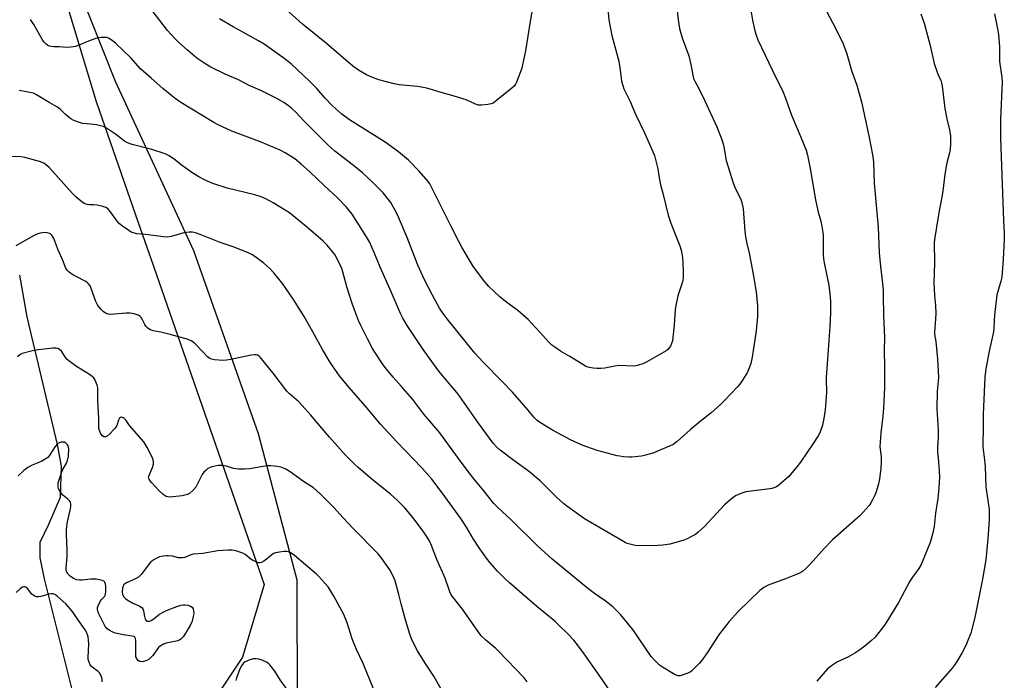
# Model space of a CAD drawing. Units: inches. Extents: x 1207768 to 1213768, y 529456 to 533456.
# Drawn here: x 1209079 to 1209479, y 529781 to 530049 of the extents above; entities that cross this region are included whole.
import ezdxf

# ---------------------------------------------------------------- set-up
doc = ezdxf.new("R2010")
doc.units = ezdxf.units.IN
doc.header["$MEASUREMENT"] = 0
for name, color, linetype in [('HYDRO-Single Line Stream', 4, 'Continuous'), ('NTRL-Farm Land', 3, 'Continuous'), ('NTRL-Trees', 3, 'Continuous'), ('Undefined', 1, 'Continuous')]:
    doc.layers.add(name, color=color, linetype=linetype)

msp = doc.modelspace()

# ---------------------------------------------------------------- linework, layer by layer
at = {"layer": 'HYDRO-Single Line Stream'}
msp.add_lwpolyline([(1209078.51, 529945.39), (1209081.43, 529928.55), (1209093.84, 529876.58), (1209095.42, 529867.82), (1209095.02, 529855.14), (1209090.28, 529844.05), (1209086.72, 529836.76), (1209086.73, 529830.62), (1209088.59, 529821.99), (1209104.31, 529758.63), (1209109.84, 529749.38), (1209120.01, 529740.16), (1209150.78, 529730.51), (1209153.26, 529725.54), (1209156.17, 529714.43), (1209173.48, 529623.21), (1209179.16, 529555.86), (1209193.6, 529521.72), (1209202.73, 529478.18), (1209207.11, 529465.4), (1209210.16, 529456.87), (1209210.49, 529455.99)], dxfattribs=at)
at = {"layer": 'NTRL-Farm Land'}
msp.add_lwpolyline([(1209060.68, 529729.51), (1209099.92, 529728.77), (1209137.11, 529725.98), (1209166.29, 529732.37), (1209179.48, 529743.36), (1209191.44, 529769.33), (1209191.32, 529821.49), (1209175.6, 529880.91), (1209149.33, 529955.38), (1209117.48, 530024.13), (1209093.81, 530083.92)], dxfattribs=at)
at = {"layer": 'NTRL-Trees'}
msp.add_lwpolyline([(1208790.85, 530484.94), (1208877.74, 530505.66), (1208923.55, 530539.37), (1208973.51, 530538.49), (1208992.66, 530526.18), (1209006.2, 530475.41), (1209005.17, 530457.85), (1209005.17, 530408.58), (1209027.34, 530287.88), (1209057.23, 530189.16), (1209109.64, 530016.06), (1209126.74, 529966.92), (1209131.84, 529952.25), (1209177.98, 529819.67), (1209169.13, 529790.17), (1209149.98, 529761.44), (1209117.15, 529755.97), (1209072.91, 529748.64), (1209043.63, 529739.73), (1209019.75, 529715.86), (1209016.92, 529681.89), (1209033.31, 529456.01), (1208443.15, 529456.07)], dxfattribs=at)
at = {"layer": 'Undefined'}
for points, elevation in [([(1209288.12, 530061.2), (1209285.98, 530048.52), (1209284.14, 530036.58), (1209282.93, 530030.9), (1209282.48, 530029.18), (1209280.51, 530023.9), (1209280.12, 530023.12), (1209279.59, 530022.44), (1209278.52, 530021.47), (1209272.39, 530016.39), (1209270.99, 530015.38), (1209270.2, 530015.08), (1209268.79, 530014.83), (1209266.19, 530014.56), (1209265.06, 530014.58), (1209263.74, 530014.99), (1209259.95, 530016.68), (1209258.65, 530017.17), (1209254.73, 530018.35), (1209249.9, 530019.65), (1209244.01, 530021.44), (1209242.58, 530021.75), (1209240.25, 530022.11), (1209232.73, 530022.79), (1209230.72, 530023.25), (1209224.48, 530024.91), (1209221.66, 530025.9), (1209219.57, 530026.9), (1209216.22, 530028.75), (1209213.96, 530030.46), (1209203.28, 530039.57), (1209193.44, 530047.53), (1209183.73, 530056.3)], 332), ([(1209375.02, 530057.38), (1209376.34, 530049.11), (1209377.29, 530044.83), (1209377.84, 530042.94), (1209378.59, 530041.11), (1209384.44, 530028.67), (1209388.8, 530019.81), (1209389.77, 530017.33), (1209392.19, 530010.54), (1209396.03, 530001.52), (1209398.14, 529996.32), (1209398.73, 529994.16), (1209399.8, 529988.83), (1209401.93, 529976.1), (1209403.1, 529971.05), (1209404.11, 529967.44), (1209404.43, 529966.01), (1209405.02, 529961.94), (1209405.13, 529953.87), (1209405.26, 529952.15), (1209405.53, 529950.4), (1209407.37, 529941.34), (1209407.9, 529936.63), (1209408.04, 529934.58), (1209408.08, 529930.21), (1209407.8, 529924.53), (1209406.54, 529907.53), (1209406.34, 529904.01), (1209406.3, 529901.96), (1209406.49, 529899.05), (1209406.48, 529897.78), (1209405.88, 529890.72), (1209405.39, 529887.18), (1209404.84, 529884.46), (1209403.67, 529881.43), (1209402.99, 529880.14), (1209400.97, 529876.97), (1209395.86, 529869.39), (1209394.4, 529867.52), (1209391.11, 529863.68), (1209386.99, 529860.07), (1209386.05, 529859.42), (1209385.04, 529858.95), (1209384.22, 529858.7), (1209383.35, 529858.55), (1209378.01, 529857.97), (1209373.66, 529857.38), (1209372.03, 529856.9), (1209370.72, 529856.37), (1209369.47, 529855.75), (1209367.84, 529854.52), (1209364.97, 529852.04), (1209356.87, 529843.35), (1209354.3, 529840.98), (1209353.16, 529840.08), (1209352.15, 529839.48), (1209349.79, 529838.31), (1209348.45, 529837.79), (1209345.21, 529836.82), (1209342.71, 529836.18), (1209339.93, 529835.73), (1209337.95, 529835.52), (1209331.57, 529835.49), (1209328.74, 529835.57), (1209326.49, 529836.05), (1209325.39, 529836.4), (1209324.6, 529836.76), (1209308.15, 529846.44), (1209300.92, 529851.55), (1209299.57, 529852.64), (1209296.83, 529855.11), (1209290.03, 529861.85), (1209287.83, 529863.81), (1209285.78, 529865.46), (1209279.43, 529870.07), (1209273.8, 529874.37), (1209272.48, 529875.5), (1209271.02, 529877.22), (1209264.96, 529885.26), (1209257.44, 529896.18), (1209256.23, 529897.72), (1209250.94, 529903.96), (1209248.93, 529906.48), (1209242.57, 529915.28), (1209236.02, 529924.94), (1209234.23, 529927.99), (1209233.32, 529929.86), (1209229.14, 529939.59), (1209225.07, 529948.74), (1209222.68, 529954.63), (1209220.68, 529958.98), (1209219.52, 529961.04), (1209213.7, 529970.22), (1209211.42, 529973.1), (1209207.63, 529976.98), (1209202.48, 529981.73), (1209196.52, 529987.46), (1209192.92, 529990.62), (1209190.32, 529992.67), (1209186.41, 529995.14), (1209184.36, 529996.21), (1209176.65, 529999.52), (1209164.77, 530003.94), (1209159.22, 530006.57), (1209157.45, 530007.54), (1209144.12, 530015.64), (1209141.72, 530017.25), (1209140.34, 530018.3), (1209136.79, 530021.27), (1209131.95, 530025.52), (1209127.74, 530029.38), (1209123.72, 530033.74), (1209117.55, 530039.78), (1209116.22, 530040.88), (1209114.73, 530041.74), (1209113.95, 530042.03), (1209113.11, 530042.12), (1209111.66, 530042.05), (1209110.5, 530041.88), (1209109.09, 530041.45), (1209106.59, 530040.53), (1209102.4, 530038.76), (1209101.3, 530038.46), (1209099.3, 530038.14), (1209097.55, 530038.03), (1209094.59, 530038.21), (1209092.47, 530038.24), (1209091.4, 530038.33), (1209090.65, 530038.51), (1209089.95, 530038.9), (1209089.29, 530039.39), (1209088.47, 530040.14), (1209087.94, 530040.78), (1209084.33, 530047.37), (1209083.56, 530048.62), (1209083.03, 530049.31)], 326), ([(1209406.47, 530052.72), (1209410.37, 530045.34), (1209413.25, 530039.51), (1209414.63, 530035.41), (1209416.56, 530028.64), (1209418.75, 530022.68), (1209420.67, 530015.91), (1209423.66, 530002.15), (1209425.3, 529993.65), (1209425.49, 529991.34), (1209425.79, 529982.81), (1209427.37, 529964.94), (1209427.85, 529954.48), (1209428.35, 529948.91), (1209429.11, 529943.34), (1209429.41, 529939.31), (1209429.5, 529937.36), (1209429.61, 529928.9), (1209429.94, 529920.17), (1209429.84, 529914.93), (1209430.02, 529908.02), (1209429.99, 529899.83), (1209429.54, 529891.36), (1209429.26, 529888.19), (1209428.44, 529881.41), (1209428.18, 529877.64), (1209428.15, 529875.64), (1209428.62, 529871.72), (1209428.66, 529869.43), (1209428.53, 529866.83), (1209428, 529862.67), (1209427.57, 529860.6), (1209426.59, 529857.36), (1209426.09, 529856.03), (1209425.15, 529854.16), (1209424.43, 529852.86), (1209423.76, 529851.9), (1209420.08, 529847.78), (1209408.82, 529837.82), (1209405.51, 529834.39), (1209399.86, 529828.19), (1209397.85, 529826.13), (1209396.64, 529825.07), (1209395.47, 529824.32), (1209393.88, 529823.62), (1209389.83, 529822.04), (1209382.69, 529819.49), (1209380.94, 529818.52), (1209379.35, 529817.32), (1209370.72, 529808.94), (1209366.84, 529804.75), (1209362.95, 529799.68), (1209360.32, 529795.78), (1209357.94, 529791.93), (1209355.63, 529788.69), (1209354.71, 529787.58), (1209352.84, 529785.65), (1209351.75, 529784.64), (1209351.04, 529784.15), (1209349.69, 529783.54), (1209347.74, 529782.82), (1209346.91, 529782.61), (1209346.11, 529782.63), (1209345.33, 529782.92), (1209344.31, 529783.47), (1209339.74, 529786.14), (1209338.55, 529786.97), (1209336.94, 529788.56), (1209335.21, 529790.45), (1209327.78, 529801.37), (1209322.69, 529807.52), (1209320.89, 529809.43), (1209319.6, 529810.58), (1209316.47, 529813.09), (1209312.13, 529816.08), (1209309.45, 529818.08), (1209294.79, 529830.14), (1209289.06, 529835.5), (1209278.35, 529845.99), (1209272.85, 529851.02), (1209271.28, 529852.63), (1209267.24, 529857.82), (1209263.2, 529862.57), (1209261.2, 529865.11), (1209256.84, 529870.99), (1209249.33, 529881.36), (1209242.81, 529888.9), (1209238.28, 529894.96), (1209233.59, 529900.38), (1209230.3, 529903.99), (1209227.09, 529907.93), (1209226.05, 529909.36), (1209223.18, 529913.77), (1209222, 529915.71), (1209219.92, 529919.52), (1209217.22, 529924.98), (1209216.28, 529927.09), (1209214.57, 529931.36), (1209213.71, 529933.89), (1209211.53, 529940.7), (1209209.91, 529946.76), (1209209.48, 529948.12), (1209207.65, 529952.08), (1209206.63, 529953.87), (1209203.48, 529957.64), (1209201.89, 529959.33), (1209195.86, 529964.49), (1209188.18, 529970.76), (1209186.5, 529971.87), (1209181.55, 529974.9), (1209178.54, 529976.49), (1209176.75, 529977.26), (1209174.07, 529978.14), (1209162.88, 529980.78), (1209157.09, 529982.69), (1209153.9, 529984), (1209151.37, 529985.37), (1209148.91, 529986.85), (1209144.74, 529989.95), (1209141.46, 529992.53), (1209139.26, 529994.02), (1209137.63, 529994.71), (1209132.33, 529996.59), (1209124.27, 529998.61), (1209122.41, 529999.25), (1209121.2, 529999.89), (1209117.47, 530002.71), (1209113.83, 530005.14), (1209112.58, 530005.86), (1209111.48, 530006.21), (1209109.73, 530006.5), (1209107.38, 530006.81), (1209104.11, 530007.09), (1209102.46, 530007.58), (1209100.31, 530008.44), (1209099.3, 530009.02), (1209098.13, 530009.92), (1209097.03, 530010.9), (1209095.02, 530012.89), (1209094.01, 530013.68), (1209090.57, 530015.57), (1209085.47, 530018.73), (1209084.15, 530019.39), (1209082.73, 530019.74), (1209078.32, 530020.45)], 324), ([(1209345.78, 530052.85), (1209346.09, 530049.24), (1209346.69, 530045.76), (1209347.8, 530041.93), (1209350.49, 530034.58), (1209351.29, 530031.13), (1209352.06, 530026.8), (1209352.42, 530025.39), (1209352.87, 530024.35), (1209354.49, 530021.39), (1209356.8, 530016.63), (1209361.8, 530005.81), (1209362.85, 530003.25), (1209363.84, 530000.53), (1209364.53, 529998.3), (1209364.87, 529996.91), (1209365.4, 529993.6), (1209365.72, 529992.1), (1209368.45, 529983.04), (1209369.08, 529981.43), (1209371.61, 529976.25), (1209372.07, 529974.98), (1209372.5, 529972.44), (1209373.24, 529963.27), (1209373.5, 529960.99), (1209374.05, 529958.27), (1209375.02, 529954.37), (1209375.88, 529950.16), (1209376.81, 529945.06), (1209377.79, 529938.64), (1209378.34, 529932.93), (1209378.45, 529928.69), (1209377.9, 529922.84), (1209376.25, 529912.08), (1209375.73, 529909.6), (1209375.19, 529908.04), (1209374.27, 529906.04), (1209372.3, 529902.77), (1209371.16, 529901.12), (1209370.26, 529900.08), (1209365.14, 529894.69), (1209363.47, 529893.05), (1209359.4, 529889.42), (1209355.03, 529886), (1209350.97, 529882.6), (1209345.73, 529877.79), (1209344.12, 529876.69), (1209342.58, 529875.92), (1209335.79, 529873.13), (1209332.94, 529872.25), (1209331.19, 529871.91), (1209327.37, 529871.5), (1209326.2, 529871.48), (1209323.9, 529871.65), (1209322.47, 529871.82), (1209321.3, 529872.07), (1209313.18, 529874.17), (1209307.08, 529876.36), (1209302.42, 529878.56), (1209295.06, 529882.48), (1209290.27, 529885.41), (1209288.82, 529886.41), (1209287.45, 529887.78), (1209285.15, 529890.63), (1209278.82, 529897.88), (1209274.67, 529902.26), (1209266.92, 529910.04), (1209263.54, 529913.77), (1209252.26, 529927.64), (1209250.2, 529930.43), (1209249.17, 529932.08), (1209246.29, 529937.32), (1209243.01, 529943.59), (1209240.38, 529949.51), (1209236, 529960.75), (1209232.51, 529969.05), (1209231.54, 529971.11), (1209230.4, 529973.19), (1209229.33, 529974.96), (1209228.3, 529976.41), (1209226.28, 529978.85), (1209224.88, 529980.33), (1209221.81, 529983.44), (1209217.86, 529987.09), (1209214.16, 529990.08), (1209206.6, 529995.83), (1209203.61, 529998.52), (1209194.06, 530008.2), (1209190.9, 530011.53), (1209189.12, 530013.23), (1209187.84, 530014.31), (1209185.92, 530015.67), (1209182.83, 530017.46), (1209176.54, 530020.47), (1209171.89, 530022.49), (1209167.46, 530024.84), (1209162.12, 530027.17), (1209156.28, 530030.02), (1209154.23, 530031.2), (1209150.56, 530033.69), (1209146.76, 530036.86), (1209143.26, 530039.96), (1209142, 530041.18), (1209140, 530043.36), (1209138.69, 530044.94), (1209131.04, 530054.81)], 328), ([(1209317.5, 530055.25), (1209318.03, 530049.25), (1209319.16, 530042.89), (1209322.02, 530032.46), (1209322.6, 530028.72), (1209323.15, 530024.31), (1209323.61, 530022.58), (1209324.11, 530021.19), (1209326.66, 530016.09), (1209328.85, 530010.9), (1209332.47, 530003.29), (1209336.53, 529994.03), (1209337.93, 529988.69), (1209338.48, 529984.97), (1209339.04, 529982.2), (1209340.09, 529978.3), (1209342.14, 529969.83), (1209343.17, 529966.61), (1209344.6, 529962.77), (1209346.89, 529957.31), (1209347.34, 529955.6), (1209347.92, 529952.7), (1209348.07, 529950.64), (1209348.15, 529946.78), (1209348.14, 529944.7), (1209348.01, 529943.29), (1209347.69, 529941.94), (1209345.98, 529937), (1209345.18, 529933.12), (1209344.99, 529931.39), (1209344.59, 529925.22), (1209343.82, 529918.79), (1209343.49, 529917.67), (1209343.02, 529916.6), (1209342.54, 529915.89), (1209341.94, 529915.29), (1209341.27, 529914.75), (1209340.29, 529914.12), (1209333.74, 529910.34), (1209331.74, 529909.35), (1209330.08, 529908.82), (1209328.95, 529908.57), (1209328.15, 529908.5), (1209322.13, 529908.78), (1209320.36, 529908.53), (1209316.38, 529907.71), (1209314.68, 529907.54), (1209313.26, 529907.5), (1209311.58, 529907.64), (1209310.19, 529907.87), (1209309.43, 529908.09), (1209308.47, 529908.53), (1209302.18, 529912.4), (1209298.35, 529914.54), (1209296, 529916.16), (1209294.87, 529917.05), (1209293.62, 529918.28), (1209289.8, 529922.36), (1209286.43, 529926.12), (1209285.19, 529927.38), (1209281.04, 529931.08), (1209275.97, 529934.75), (1209273.63, 529936.58), (1209269.26, 529940.79), (1209267.57, 529942.78), (1209263, 529948.84), (1209260.9, 529952.2), (1209258.28, 529956.82), (1209257.02, 529959.16), (1209253.94, 529965.24), (1209245.29, 529982.57), (1209244.57, 529983.53), (1209240.85, 529987.67), (1209236.52, 529992.16), (1209232.57, 529995.54), (1209227.11, 529999.52), (1209212.6, 530008.62), (1209209.51, 530010.86), (1209207.07, 530013), (1209205.58, 530014.41), (1209202.61, 530017.59), (1209199.26, 530021.37), (1209196.39, 530024.25), (1209189.02, 530031.18), (1209187.72, 530032.29), (1209185.51, 530033.98), (1209177.95, 530039.41), (1209175.68, 530040.73), (1209171.71, 530042.85), (1209165.37, 530046.38), (1209159.75, 530049.61)], 330), ([(1209444.7, 530051.72), (1209446.08, 530047.9), (1209448.37, 530039.39), (1209450.22, 530031.44), (1209451.35, 530027.91), (1209451.97, 530026.41), (1209452.82, 530024.69), (1209453.16, 530023.67), (1209453.41, 530022.27), (1209454.53, 530013.2), (1209455.31, 530008.94), (1209456.37, 530004.5), (1209456.79, 530001.91), (1209456.82, 529998.66), (1209456.7, 529996.67), (1209456.38, 529995.13), (1209455.29, 529991.17), (1209455, 529989.75), (1209454.38, 529985.46), (1209453.85, 529980.64), (1209453.26, 529977.1), (1209452.18, 529971.6), (1209451.16, 529965.02), (1209450.41, 529960.8), (1209450.21, 529958.86), (1209450.26, 529950.28), (1209450.08, 529942.31), (1209450.34, 529937.17), (1209450.72, 529933.16), (1209450.79, 529929.69), (1209450.75, 529927.67), (1209450.29, 529922.31), (1209450.35, 529921.47), (1209450.79, 529918.49), (1209451.5, 529911.35), (1209451.92, 529903.84), (1209451.86, 529902.31), (1209451.33, 529898.29), (1209451.29, 529891.12), (1209451.83, 529882.4), (1209451.82, 529879.71), (1209451.57, 529875.3), (1209451.56, 529873.84), (1209451.89, 529869.53), (1209452.27, 529865.85), (1209452.38, 529863.53), (1209452.06, 529858.98), (1209451.65, 529854.67), (1209450.76, 529848.74), (1209450.12, 529843.33), (1209449.55, 529840.23), (1209448.5, 529836.74), (1209445.87, 529830.09), (1209444.92, 529827.91), (1209443.95, 529826.22), (1209441.38, 529822.66), (1209440.34, 529821.06), (1209435.66, 529812.45), (1209430.51, 529804.06), (1209429.55, 529802.66), (1209426.15, 529798.32), (1209424.68, 529796.93), (1209422.05, 529794.66), (1209419.63, 529792.91), (1209417.88, 529791.77), (1209415.03, 529790.22), (1209410.89, 529788.29), (1209408.46, 529786.7), (1209406.89, 529785.39), (1209402.52, 529780.45)], 322), ([(1209474.69, 530051.65), (1209475.97, 530045.6), (1209476.28, 530043.27), (1209476.66, 530038.27), (1209476.7, 530032.3), (1209477.69, 530025.76), (1209477.85, 530024.04), (1209477.16, 530008.88), (1209477.17, 530001.25), (1209477.49, 529989.75), (1209478.33, 529967.67), (1209478.63, 529962.63), (1209478.68, 529960.01), (1209478.28, 529951.9), (1209477.62, 529944.69), (1209477.26, 529942.96), (1209476.01, 529938.86), (1209475.69, 529937.48), (1209474.68, 529929.16), (1209474.51, 529926.9), (1209474.45, 529923.91), (1209474.3, 529922.45), (1209472.5, 529914.6), (1209471.18, 529907.42), (1209470.75, 529903.94), (1209470.02, 529888.97), (1209470.12, 529884.17), (1209469.96, 529875.84), (1209470.07, 529874.43), (1209470.5, 529871.51), (1209470.85, 529867.63), (1209471.23, 529859.38), (1209472.5, 529850.21), (1209472.59, 529848.53), (1209472.54, 529846.14), (1209471.97, 529838.24), (1209471.11, 529829.76), (1209469.81, 529821.91), (1209466.67, 529806.33), (1209465.03, 529799.99), (1209463.91, 529797), (1209462.98, 529794.92), (1209461.44, 529791.88), (1209459.8, 529789.04), (1209458.69, 529787.31), (1209457.45, 529785.75), (1209450.53, 529777.91)], 320), ([(1209319.71, 529774.58), (1209314.05, 529782.87), (1209307.94, 529791.57), (1209305.66, 529794.71), (1209303.73, 529797.05), (1209301.36, 529799.66), (1209297.53, 529803.38), (1209295.99, 529804.77), (1209288.66, 529810.8), (1209277.63, 529820.41), (1209275.5, 529822.38), (1209272.77, 529825.09), (1209269.7, 529828.56), (1209268.27, 529830.4), (1209265.52, 529834.2), (1209263.03, 529838.14), (1209260.13, 529843), (1209257.79, 529846.57), (1209250.27, 529856.99), (1209246, 529862.52), (1209242.05, 529867.1), (1209231.85, 529877.67), (1209225.23, 529884.88), (1209219, 529892.36), (1209212.5, 529899.82), (1209208.57, 529904.52), (1209205.67, 529908.55), (1209204.56, 529910.25), (1209201.68, 529915.3), (1209197.76, 529922.46), (1209194.16, 529928.59), (1209189.84, 529935.53), (1209185.33, 529942.07), (1209181.84, 529946.39), (1209180.2, 529948.11), (1209177.77, 529950.31), (1209173.23, 529953.66), (1209171.47, 529954.58), (1209165.74, 529956.8), (1209160.09, 529958.76), (1209151.98, 529961.99), (1209149.99, 529962.64), (1209148.84, 529962.92), (1209147.45, 529962.94), (1209145.26, 529962.63), (1209140.13, 529961.12), (1209138.7, 529960.88), (1209137.02, 529960.99), (1209129.67, 529961.96), (1209126.13, 529962.31), (1209124.71, 529962.61), (1209123.94, 529962.98), (1209122.95, 529963.6), (1209120.3, 529965.42), (1209119.15, 529966.31), (1209118.2, 529967.4), (1209115.52, 529971.26), (1209114.57, 529972.25), (1209113.72, 529972.9), (1209113.23, 529973.14), (1209112.41, 529973.39), (1209110.11, 529973.84), (1209108.67, 529974.02), (1209106.76, 529974.07), (1209105.97, 529974.2), (1209104.72, 529974.64), (1209103.77, 529975.26), (1209101.55, 529977.19), (1209100.07, 529978.6), (1209090.72, 529989.09), (1209089.67, 529990.03), (1209088.33, 529990.96), (1209086.7, 529991.61), (1209080.66, 529993.31), (1209079.2, 529993.49), (1209075.08, 529993.72)], 322), ([(1209284.78, 529780.16), (1209283.52, 529781.72), (1209273.1, 529792.68), (1209272.02, 529793.69), (1209267.96, 529797.1), (1209266.13, 529798.86), (1209265.13, 529800.16), (1209261.69, 529805.25), (1209258.45, 529809.75), (1209254.28, 529815.01), (1209253.82, 529815.75), (1209253.33, 529816.8), (1209251.45, 529822.35), (1209248.13, 529829.86), (1209245.91, 529835.62), (1209245.24, 529837.15), (1209244.41, 529838.59), (1209242.77, 529841.04), (1209238.52, 529846.77), (1209235.01, 529850.96), (1209232.01, 529854.06), (1209229.32, 529856.42), (1209221.65, 529862.51), (1209216.11, 529867.29), (1209214.4, 529868.86), (1209210.99, 529872.35), (1209204.44, 529879.6), (1209196.8, 529888.73), (1209193.41, 529892.5), (1209191.97, 529893.99), (1209188.21, 529897.23), (1209187.13, 529898.3), (1209181.58, 529905.63), (1209176.31, 529912.11), (1209175.88, 529912.5), (1209175.18, 529912.91), (1209174.67, 529913.06), (1209174.12, 529913.09), (1209172.69, 529912.88), (1209164.35, 529911.13), (1209162.62, 529910.84), (1209161.47, 529910.8), (1209159.44, 529910.91), (1209157.7, 529911.05), (1209156.59, 529911.25), (1209155.85, 529911.59), (1209154.96, 529912.29), (1209153.11, 529914.1), (1209149.83, 529917.57), (1209148.96, 529918.35), (1209148.23, 529918.82), (1209146.58, 529919.42), (1209140.28, 529921.26), (1209136, 529922.28), (1209132.88, 529922.79), (1209132.08, 529923.04), (1209131.59, 529923.29), (1209130.69, 529923.93), (1209129.88, 529924.69), (1209129.43, 529925.34), (1209128.51, 529927.27), (1209127.95, 529928.22), (1209127.43, 529928.81), (1209126.74, 529929.2), (1209125.14, 529929.69), (1209123.49, 529930), (1209121.72, 529929.96), (1209115.61, 529929.43), (1209114.51, 529929.6), (1209113.49, 529930.04), (1209112.53, 529930.73), (1209111.64, 529931.54), (1209110.86, 529932.42), (1209110.19, 529933.38), (1209109.57, 529934.72), (1209107.69, 529940.1), (1209107.19, 529941.12), (1209106.55, 529941.98), (1209106.14, 529942.34), (1209105.41, 529942.82), (1209101.47, 529944.85), (1209100.23, 529945.57), (1209098.64, 529946.67), (1209097.89, 529947.43), (1209097.24, 529948.6), (1209096.21, 529951.19), (1209094.04, 529955.98), (1209092.51, 529960.3), (1209092.08, 529961.03), (1209091.58, 529961.7), (1209091.19, 529962.08), (1209090.75, 529962.36), (1209089.77, 529962.66), (1209088.68, 529962.73), (1209086.93, 529962.49), (1209085.52, 529962.12), (1209084.19, 529961.48), (1209076.98, 529957.34)], 320), ([(1209251.18, 529774.68), (1209246.93, 529782.44), (1209243.33, 529787.71), (1209240.22, 529792.71), (1209239.22, 529794.5), (1209237.75, 529797.64), (1209236.95, 529799.92), (1209235.12, 529806.29), (1209233.6, 529811.93), (1209232.53, 529816.26), (1209231.1, 529821.22), (1209230.34, 529823.07), (1209229.05, 529825.63), (1209225.73, 529830.35), (1209224.29, 529832.16), (1209213.9, 529842.64), (1209210.05, 529846.76), (1209206.2, 529851.05), (1209204.76, 529852.53), (1209200.69, 529856.56), (1209197.95, 529859.07), (1209193.9, 529861.63), (1209188.43, 529865.52), (1209186.4, 529866.7), (1209185.07, 529867.3), (1209183.41, 529867.66), (1209180.58, 529867.98), (1209179.14, 529867.89), (1209171.95, 529866.75), (1209169.94, 529866.57), (1209167.68, 529866.62), (1209166.28, 529866.75), (1209165.44, 529866.93), (1209162.67, 529867.82), (1209160.98, 529868.07), (1209159.27, 529868.04), (1209156.7, 529867.57), (1209155.73, 529867.19), (1209155.05, 529866.81), (1209154.21, 529866.12), (1209153.44, 529865.32), (1209152.77, 529864.39), (1209152.02, 529863.14), (1209150.62, 529860.06), (1209150.21, 529859.34), (1209149.08, 529858.05), (1209147.54, 529856.72), (1209147.01, 529856.42), (1209146.23, 529856.12), (1209144.54, 529855.77), (1209139.54, 529855.26), (1209138.69, 529855.31), (1209138.06, 529855.5), (1209136.93, 529856.28), (1209135.27, 529857.82), (1209132.28, 529861.03), (1209131.57, 529861.89), (1209131.14, 529862.56), (1209130.99, 529863.02), (1209131.08, 529863.79), (1209132.56, 529867.26), (1209132.97, 529868.57), (1209133.02, 529869.1), (1209132.96, 529869.89), (1209132.6, 529871.2), (1209130.44, 529875.36), (1209129.03, 529877.72), (1209124.14, 529883.23), (1209123.2, 529884.39), (1209121.79, 529886.37), (1209121.05, 529887.2), (1209120.65, 529887.51), (1209120.08, 529887.72), (1209119.5, 529887.63), (1209119.15, 529887.33), (1209118.75, 529886.56), (1209118, 529884.4), (1209117.37, 529883.29), (1209116.62, 529882.39), (1209115.4, 529881.12), (1209114.09, 529880.01), (1209113.41, 529879.74), (1209112.78, 529879.78), (1209112.19, 529880.17), (1209111.54, 529881.02), (1209110.99, 529882.28), (1209110.79, 529883.08), (1209110.7, 529883.9), (1209110.77, 529887.28), (1209110.35, 529894.51), (1209110.27, 529899.67), (1209110.03, 529900.76), (1209109.58, 529902.08), (1209109.13, 529903.08), (1209108.66, 529903.72), (1209108.06, 529904.25), (1209106.94, 529905.03), (1209101.63, 529908.31), (1209098.52, 529910.61), (1209097.86, 529911.2), (1209097.29, 529911.85), (1209095.58, 529914.55), (1209094.75, 529915.28), (1209094.03, 529915.64), (1209093.22, 529915.75), (1209092.09, 529915.72), (1209088.65, 529915.42), (1209086.06, 529915.1), (1209083.78, 529914.65), (1209079.53, 529913.55), (1209078.77, 529913.17), (1209077.65, 529912.27)], 318), ([(1209226.59, 529767.07), (1209218.18, 529787.63), (1209215.42, 529793.37), (1209214.46, 529795.55), (1209213.72, 529797.63), (1209211.68, 529804.11), (1209210.27, 529807.52), (1209206.24, 529815.04), (1209203.88, 529818.73), (1209202.61, 529820.33), (1209200.2, 529822.93), (1209199.14, 529823.95), (1209190.28, 529831.45), (1209189.35, 529832.17), (1209188.61, 529832.62), (1209187.84, 529832.95), (1209187.03, 529833.14), (1209185.92, 529833.11), (1209184.22, 529832.87), (1209182.55, 529832.55), (1209181.76, 529832.28), (1209180.84, 529831.67), (1209178.89, 529830.03), (1209177.78, 529829.2), (1209176.86, 529828.66), (1209176.12, 529828.51), (1209175.58, 529828.59), (1209174.75, 529828.84), (1209173.14, 529829.56), (1209172.49, 529829.99), (1209170.22, 529831.85), (1209169.24, 529832.46), (1209166.86, 529833.27), (1209165.77, 529833.55), (1209164.93, 529833.67), (1209163.17, 529833.66), (1209159.04, 529833.42), (1209153.04, 529832.31), (1209149.06, 529832.07), (1209148.17, 529831.82), (1209145.64, 529830.75), (1209144.63, 529830.51), (1209143.07, 529830.62), (1209140.62, 529831.25), (1209138.93, 529831.41), (1209138.08, 529831.39), (1209136.9, 529831.23), (1209135.45, 529830.91), (1209134.61, 529830.62), (1209133.07, 529829.78), (1209131.92, 529828.9), (1209130.98, 529827.78), (1209128.01, 529823.85), (1209126.92, 529822.7), (1209125.94, 529822.14), (1209121.92, 529820.35), (1209121.21, 529819.92), (1209120.83, 529819.55), (1209120.59, 529819.1), (1209120.38, 529818.32), (1209120.21, 529816.64), (1209120.34, 529815.84), (1209120.83, 529814.84), (1209121.53, 529813.97), (1209122.23, 529813.45), (1209124.58, 529812.19), (1209127.45, 529810.89), (1209128.29, 529810.27), (1209128.58, 529809.82), (1209128.86, 529809.03), (1209129.3, 529806.73), (1209129.61, 529805.66), (1209130.01, 529805.07), (1209130.38, 529804.88), (1209131.3, 529804.83), (1209132.05, 529805.09), (1209132.75, 529805.55), (1209135.41, 529807.62), (1209136.83, 529808.47), (1209138.25, 529809.16), (1209142.5, 529810.79), (1209144.13, 529811.32), (1209144.95, 529811.49), (1209145.8, 529811.49), (1209146.95, 529811.26), (1209148.04, 529810.9), (1209148.7, 529810.47), (1209149.06, 529809.82), (1209149.25, 529809.04), (1209149.29, 529808.2), (1209149.19, 529807.34), (1209148.63, 529804.79), (1209147.89, 529803.03), (1209145.62, 529799.3), (1209144.97, 529798.42), (1209144.25, 529797.64), (1209143.61, 529797.19), (1209142.81, 529796.89), (1209138.13, 529795.81), (1209137.08, 529795.48), (1209136.33, 529795.13), (1209135.66, 529794.69), (1209135.05, 529794.13), (1209132.62, 529790.85), (1209131.86, 529789.99), (1209131.23, 529789.42), (1209130.24, 529788.88), (1209128.9, 529788.4), (1209128.12, 529788.28), (1209127.42, 529788.46), (1209126.79, 529788.89), (1209126.25, 529789.45), (1209125.99, 529789.88), (1209125.83, 529790.34), (1209125.71, 529791.67), (1209125.82, 529796.99), (1209125.7, 529797.79), (1209125.4, 529798.31), (1209125.07, 529798.55), (1209124.33, 529798.79), (1209120.65, 529799.31), (1209117.55, 529799.92), (1209116.48, 529800.33), (1209114.98, 529801.18), (1209114.06, 529801.86), (1209113.37, 529802.7), (1209110.68, 529807.81), (1209110.31, 529808.84), (1209110.18, 529809.63), (1209110.21, 529810.35), (1209110.41, 529811.11), (1209111.26, 529812.83), (1209111.75, 529813.47), (1209112.99, 529814.78), (1209113.23, 529815.16), (1209113.39, 529815.67), (1209113.54, 529817.06), (1209113.56, 529819.07), (1209113.46, 529819.9), (1209113.15, 529820.66), (1209112.82, 529821.01), (1209112.16, 529821.38), (1209111.05, 529821.66), (1209109.6, 529821.85), (1209107.54, 529821.86), (1209103.97, 529821.43), (1209102.83, 529821.47), (1209101.72, 529821.66), (1209100.44, 529822.19), (1209099.05, 529823.12), (1209098.14, 529824.12), (1209097.63, 529825.06), (1209097.49, 529825.61), (1209097.45, 529826.48), (1209097.82, 529830.94), (1209097.94, 529833.58), (1209097.6, 529840.2), (1209097.66, 529842.27), (1209097.98, 529845.2), (1209099.23, 529850.46), (1209099.4, 529851.59), (1209099.41, 529852.41), (1209099.19, 529853.13), (1209098.77, 529853.74), (1209098.14, 529854.34), (1209096.06, 529856.03), (1209095.02, 529857.35), (1209094.38, 529858.57), (1209094.21, 529859.38), (1209094.16, 529860.2), (1209094.24, 529861.04), (1209094.45, 529861.88), (1209095.64, 529865.46), (1209096.11, 529866.51), (1209097.56, 529869.04), (1209098.04, 529870.09), (1209098.35, 529871.84), (1209098.53, 529874.84), (1209098.46, 529875.42), (1209098.23, 529876.12), (1209097.95, 529876.55), (1209097.37, 529877.12), (1209096.69, 529877.52), (1209096.17, 529877.64), (1209095.37, 529877.63), (1209094.87, 529877.49), (1209093.98, 529876.87), (1209093.02, 529875.83), (1209090.52, 529872.08), (1209089.98, 529871.39), (1209089.56, 529871.01), (1209087.57, 529869.89), (1209085.75, 529869.02), (1209083.61, 529868.17), (1209081.9, 529867.23), (1209080.28, 529866.11), (1209077.95, 529863.95)], 316), ([(1209112.09, 529780.16), (1209112.11, 529781.29), (1209111.7, 529782.6), (1209111.03, 529783.78), (1209110.43, 529784.34), (1209108.62, 529785.68), (1209107.79, 529786.45), (1209107.27, 529787.1), (1209106.76, 529788.15), (1209106.46, 529789.29), (1209106.4, 529790.15), (1209106.63, 529795.48), (1209106.57, 529797.26), (1209106.37, 529798.41), (1209106.13, 529799.26), (1209105.7, 529800.34), (1209105.17, 529801.27), (1209102.15, 529805.55), (1209100.33, 529808.36), (1209099.24, 529809.72), (1209097.29, 529811.88), (1209093.84, 529814.99), (1209093.14, 529815.52), (1209092.23, 529815.92), (1209091.48, 529815.99), (1209090.36, 529815.77), (1209087.24, 529814.84), (1209086.16, 529814.72), (1209085.39, 529814.77), (1209084.44, 529815.16), (1209083.58, 529815.81), (1209083.02, 529816.43), (1209081.83, 529818), (1209081.28, 529818.54), (1209080.64, 529818.77), (1209080.2, 529818.76), (1209079.73, 529818.61), (1209078.82, 529818.02), (1209077.09, 529816.51)], 314), ([(1209187.73, 529776.51), (1209184.42, 529781.02), (1209182.2, 529784.54), (1209180.23, 529787.12), (1209179.81, 529787.52), (1209179.12, 529787.98), (1209177.09, 529788.96), (1209175.78, 529789.42), (1209174.62, 529789.56), (1209173.47, 529789.49), (1209172.1, 529789.09), (1209170.26, 529788.29), (1209169.39, 529787.63), (1209168.74, 529786.72), (1209168.09, 529785.44), (1209166.73, 529781.75), (1209166.43, 529780.65)], 314)]:
    msp.add_lwpolyline(points, dxfattribs=dict(at, elevation=elevation))

doc.saveas('drawing.dxf')
